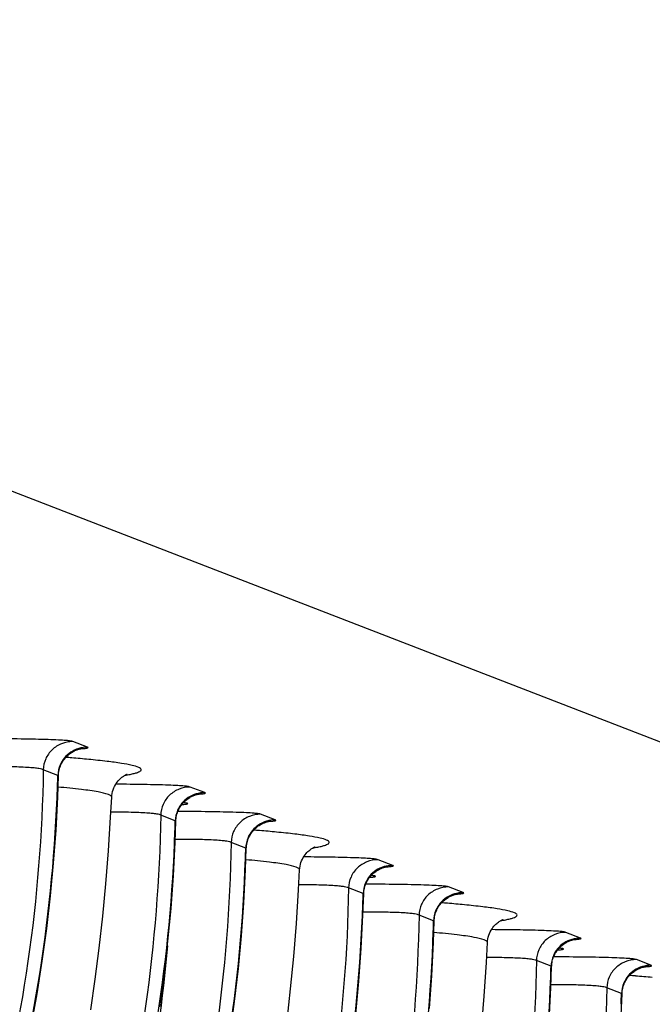
# Model space of a CAD drawing. Units: millimetres. Extents: x 0 to 297, y 0 to 210.
# Drawn here: x 202 to 208, y 102 to 111 of the extents above; entities that cross this region are included whole.
import ezdxf

# ---------------------------------------------------------------- set-up
doc = ezdxf.new("R2010")
doc.units = ezdxf.units.MM
doc.header["$LTSCALE"] = 16.335
doc.layers.get('0').update_dxf_attribs({"linetype": 'CONTINUOUS'})

msp = doc.modelspace()

# ---------------------------------------------------------------- linework, layer by layer
at = {"color": 7, "linetype": 'CONTINUOUS'}
for p, q in [((139.92261, 130.71074), (223.82167, 98.23136)), ((203.00671, 104.26182), (202.87641, 104.31226)), ((202.74318, 104.01011), (202.61288, 104.06055)), ((204.05545, 103.85583), (203.92515, 103.90627)), ((203.22396, 103.81602), (203.22396, 103.81612)), ((203.79191, 103.60412), (203.66162, 103.65456)), ((204.68469, 103.61223), (204.55439, 103.66267)), ((204.42116, 103.36052), (204.29086, 103.41096)), ((205.73343, 103.20624), (205.60313, 103.25668)), ((204.90194, 103.16643), (204.90194, 103.16653)), ((205.4699, 102.95453), (205.3396, 103.00497)), ((206.36267, 102.96265), (206.23237, 103.01309)), ((206.09914, 102.71093), (205.96884, 102.76137)), ((207.41141, 102.55665), (207.28111, 102.60709)), ((206.57992, 102.51684), (206.57992, 102.51694)), ((207.14788, 102.30494), (207.01758, 102.35538)), ((208.04065, 102.31306), (207.91036, 102.3635)), ((207.77712, 102.06135), (207.64683, 102.11179))]:
    msp.add_line(p, q, dxfattribs=at)
for points in [[(202.77057, 104.10456), (202.77584, 104.11554), (202.78156, 104.12612), (202.78769, 104.13626), (202.79419, 104.14597), (202.80105, 104.15524), (202.8082, 104.16407), (202.81563, 104.17244), (202.82328, 104.18037), (202.83115, 104.18786), (202.83919, 104.19491), (202.84732, 104.20147), (202.85552, 104.20757), (202.86375, 104.21321), (202.87189, 104.21834), (202.8799, 104.22299), (202.88775, 104.22718), (202.89538, 104.23092), (202.90274, 104.23423), (202.90981, 104.23715)], [(202.90981, 104.23715), (202.91653, 104.2397), (202.92289, 104.24192), (202.92885, 104.24382), (202.93432, 104.24541), (202.93925, 104.24673), (202.94363, 104.2478), (202.94744, 104.24865), (202.95062, 104.2493), (202.95318, 104.24979), (202.95519, 104.25014), (202.95664, 104.25037), (202.95739, 104.25048)], [(202.75457, 104.05686), (202.75774, 104.06931), (202.76149, 104.08142), (202.76578, 104.09317), (202.77057, 104.10456)], [(202.50433, 101.76773), (202.55738, 102.05763), (202.60399, 102.34868), (202.6442, 102.6407), (202.67804, 102.93356), (202.70554, 103.22709), (202.72673, 103.52115), (202.74164, 103.81557), (202.74801, 104.00814)], [(202.74841, 104.00813), (202.74885, 104.01776), (202.75009, 104.03105), (202.75201, 104.0441), (202.75457, 104.05686)], [(203.22418, 103.81611), (203.22536, 103.83089), (203.22792, 103.84818), (203.23169, 103.86516), (203.23664, 103.88173), (203.24255, 103.89745), (203.24928, 103.91221), (203.25673, 103.92604), (203.26468, 103.93878), (203.27299, 103.95041), (203.28153, 103.96099), (203.29008, 103.97046), (203.29849, 103.97887), (203.30666, 103.98628), (203.31443, 103.99271), (203.32164, 103.99818), (203.32826, 104.00282), (203.3343, 104.00673), (203.33968, 104.00997), (203.34437, 104.01261), (203.34851, 104.01479), (203.35208, 104.01656), (203.35505, 104.01794), (203.35754, 104.01904), (203.35956, 104.01988), (203.36107, 104.02047), (203.36215, 104.02088), (203.36281, 104.02112), (203.36302, 104.02119)], [(203.03631, 101.91497), (203.0762, 102.18865), (203.11214, 102.46763), (203.14404, 102.75191), (203.17182, 103.04167), (203.1954, 103.33696), (203.21469, 103.63775), (203.22395, 103.81591)], [(203.81931, 103.69856), (203.82458, 103.70955), (203.8303, 103.72012), (203.83642, 103.73027), (203.84293, 103.73998), (203.84978, 103.74925), (203.85694, 103.75807), (203.86436, 103.76645), (203.87202, 103.77438), (203.87989, 103.78187), (203.88793, 103.78892), (203.89606, 103.79548), (203.90426, 103.80158), (203.91248, 103.80721), (203.92063, 103.81235), (203.92864, 103.817), (203.93649, 103.82119), (203.94412, 103.82493), (203.95148, 103.82824), (203.95855, 103.83116)], [(203.95855, 103.83116), (203.96527, 103.83371), (203.97163, 103.83592), (203.97759, 103.83782), (203.98306, 103.83942), (203.98799, 103.84074), (203.99237, 103.84181), (203.99618, 103.84266), (203.99936, 103.84331), (204.00192, 103.84379), (204.00393, 103.84414), (204.00538, 103.84438), (204.00613, 103.84449)], [(203.79715, 103.60214), (203.79759, 103.61177), (203.79882, 103.62505), (203.80074, 103.6381), (203.80331, 103.65087)], [(203.80331, 103.65087), (203.80648, 103.66331), (203.81023, 103.67543), (203.81452, 103.68718), (203.81931, 103.69856)], [(203.65273, 101.94269), (203.69294, 102.23471), (203.72678, 102.52756), (203.75427, 102.8211), (203.77546, 103.11516), (203.79038, 103.40958), (203.79675, 103.60215)], [(204.44855, 103.45497), (204.45382, 103.46595), (204.45954, 103.47653), (204.46567, 103.48667), (204.47218, 103.49638), (204.47903, 103.50565), (204.48618, 103.51448), (204.49361, 103.52286), (204.50126, 103.53079), (204.50913, 103.53828), (204.51717, 103.54532), (204.5253, 103.55188), (204.5335, 103.55798), (204.54173, 103.56362), (204.54987, 103.56875), (204.55788, 103.5734), (204.56573, 103.57759), (204.57336, 103.58133), (204.58072, 103.58464), (204.58779, 103.58756)], [(204.58779, 103.58756), (204.59451, 103.59012), (204.60087, 103.59233), (204.60683, 103.59423), (204.6123, 103.59582), (204.61723, 103.59714), (204.62161, 103.59821), (204.62542, 103.59906), (204.6286, 103.59972), (204.63116, 103.6002), (204.63318, 103.60055), (204.63462, 103.60078), (204.63537, 103.60089)], [(204.42639, 103.35855), (204.42683, 103.36817), (204.42807, 103.38146), (204.42999, 103.39451), (204.43255, 103.40727)], [(204.43255, 103.40727), (204.43572, 103.41972), (204.43947, 103.43183), (204.44376, 103.44359), (204.44855, 103.45497)], [(204.90216, 103.16652), (204.90334, 103.1813), (204.9059, 103.1986), (204.90967, 103.21557), (204.91462, 103.23214), (204.92053, 103.24786), (204.92726, 103.26262), (204.93471, 103.27645), (204.94266, 103.28919), (204.95097, 103.30083), (204.95951, 103.31141), (204.96806, 103.32088), (204.97647, 103.32928), (204.98464, 103.33669), (204.99241, 103.34312), (204.99962, 103.34859), (205.00624, 103.35323), (205.01228, 103.35714), (205.01766, 103.36039), (205.02235, 103.36302), (205.02649, 103.36521), (205.03007, 103.36697), (205.03303, 103.36835), (205.03553, 103.36945), (205.03754, 103.37029), (205.03905, 103.37089), (205.04013, 103.37129), (205.04079, 103.37153), (205.041, 103.3716)], [(204.28197, 101.69909), (204.32218, 101.99111), (204.35602, 102.28396), (204.38352, 102.5775), (204.40471, 102.87156), (204.41962, 103.16599), (204.42599, 103.35855)], [(204.79012, 101.81804), (204.82202, 102.10233), (204.8498, 102.39208), (204.87338, 102.68737), (204.89267, 102.98816), (204.90193, 103.16632)], [(205.49729, 103.04898), (205.50256, 103.05996), (205.50828, 103.07053), (205.51441, 103.08068), (205.52091, 103.09039), (205.52776, 103.09966), (205.53492, 103.10849), (205.54235, 103.11686), (205.55, 103.12479), (205.55787, 103.13228), (205.56591, 103.13933), (205.57404, 103.14589), (205.58224, 103.15199), (205.59046, 103.15763), (205.59861, 103.16276), (205.60662, 103.16741), (205.61447, 103.1716), (205.6221, 103.17534), (205.62946, 103.17865), (205.63653, 103.18157)], [(205.63653, 103.18157), (205.64325, 103.18412), (205.64961, 103.18634), (205.65557, 103.18824), (205.66104, 103.18983), (205.66597, 103.19115), (205.67035, 103.19222), (205.67416, 103.19307), (205.67734, 103.19372), (205.6799, 103.19421), (205.68191, 103.19456), (205.68336, 103.19479), (205.68411, 103.1949)], [(205.48129, 103.00128), (205.48446, 103.01373), (205.48821, 103.02584), (205.4925, 103.03759), (205.49729, 103.04898)], [(205.40476, 101.87797), (205.43225, 102.17151), (205.45344, 102.46557), (205.46836, 102.75999), (205.47473, 102.95256)], [(205.47513, 102.95255), (205.47557, 102.96218), (205.47681, 102.97547), (205.47872, 102.98852), (205.48129, 103.00128)], [(206.12653, 102.80538), (206.13181, 102.81637), (206.13752, 102.82694), (206.14365, 102.83709), (206.15016, 102.8468), (206.15701, 102.85607), (206.16416, 102.86489), (206.17159, 102.87327), (206.17924, 102.8812), (206.18711, 102.88869), (206.19515, 102.89573), (206.20328, 102.90229), (206.21148, 102.90839), (206.21971, 102.91403), (206.22785, 102.91917), (206.23586, 102.92381), (206.24372, 102.928), (206.25134, 102.93174), (206.2587, 102.93506), (206.26577, 102.93798)], [(206.26577, 102.93798), (206.27249, 102.94053), (206.27885, 102.94274), (206.28481, 102.94464), (206.29028, 102.94624), (206.29521, 102.94755), (206.29959, 102.94862), (206.3034, 102.94948), (206.30658, 102.95013), (206.30914, 102.95061), (206.31116, 102.95096), (206.3126, 102.95119), (206.31335, 102.95131)], [(206.10437, 102.70896), (206.10481, 102.71858), (206.10605, 102.73187), (206.10797, 102.74492), (206.11053, 102.75768)], [(206.11053, 102.75768), (206.11371, 102.77013), (206.11745, 102.78224), (206.12174, 102.794), (206.12653, 102.80538)], [(206.0615, 101.92791), (206.08269, 102.22197), (206.0976, 102.5164), (206.10397, 102.70897)], [(206.58015, 102.51693), (206.58132, 102.53171), (206.58388, 102.54901), (206.58766, 102.56599), (206.5926, 102.58255), (206.59852, 102.59827), (206.60524, 102.61303), (206.61269, 102.62687), (206.62064, 102.6396), (206.62896, 102.65124), (206.63749, 102.66182), (206.64604, 102.67129), (206.65445, 102.67969), (206.66263, 102.6871), (206.67039, 102.69353), (206.6776, 102.69901), (206.68422, 102.70364), (206.69026, 102.70756), (206.69564, 102.7108), (206.70033, 102.71344), (206.70447, 102.71562), (206.70805, 102.71739), (206.71102, 102.71877), (206.71351, 102.71986), (206.71552, 102.7207), (206.71703, 102.7213), (206.71811, 102.7217), (206.71877, 102.72194), (206.71898, 102.72201)], [(206.52778, 101.74249), (206.55136, 102.03778), (206.57066, 102.33858), (206.57991, 102.51673)], [(207.17527, 102.39939), (207.18054, 102.41037), (207.18626, 102.42095), (207.19239, 102.43109), (207.19889, 102.4408), (207.20575, 102.45007), (207.2129, 102.4589), (207.22033, 102.46728), (207.22798, 102.47521), (207.23585, 102.4827), (207.24389, 102.48974), (207.25202, 102.4963), (207.26022, 102.5024), (207.26845, 102.50804), (207.27659, 102.51317), (207.2846, 102.51782), (207.29245, 102.52201), (207.30008, 102.52575), (207.30744, 102.52906), (207.31451, 102.53198)], [(207.31451, 102.53198), (207.32123, 102.53454), (207.32759, 102.53675), (207.33355, 102.53865), (207.33902, 102.54024), (207.34395, 102.54156), (207.34833, 102.54263), (207.35214, 102.54348), (207.35532, 102.54414), (207.35788, 102.54462), (207.35989, 102.54497), (207.36134, 102.5452), (207.36209, 102.54531)], [(207.15311, 102.30297), (207.15355, 102.31259), (207.15479, 102.32588), (207.15671, 102.33893), (207.15927, 102.35169)], [(207.15927, 102.35169), (207.16244, 102.36414), (207.16619, 102.37625), (207.17048, 102.38801), (207.17527, 102.39939)], [(207.13143, 101.81598), (207.14634, 102.1104), (207.15271, 102.30297)], [(207.80452, 102.15579), (207.80979, 102.16678), (207.8155, 102.17735), (207.82163, 102.1875), (207.82814, 102.19721), (207.83499, 102.20648), (207.84214, 102.2153), (207.84957, 102.22368), (207.85723, 102.23161), (207.86509, 102.2391), (207.87313, 102.24614), (207.88126, 102.25271), (207.88946, 102.25881), (207.89769, 102.26444), (207.90583, 102.26958), (207.91384, 102.27423), (207.9217, 102.27842), (207.92932, 102.28215), (207.93668, 102.28547), (207.94375, 102.28839)], [(207.94375, 102.28839), (207.95047, 102.29094), (207.95683, 102.29315), (207.96279, 102.29505), (207.96826, 102.29665), (207.97319, 102.29796), (207.97757, 102.29904), (207.98138, 102.29989), (207.98456, 102.30054), (207.98712, 102.30102), (207.98914, 102.30137), (207.99058, 102.30161), (207.99133, 102.30172)], [(207.78851, 102.1081), (207.79169, 102.12054), (207.79543, 102.13266), (207.79972, 102.14441), (207.80452, 102.15579)], [(207.77558, 101.86681), (207.78195, 102.05938)], [(207.78235, 102.05937), (207.7828, 102.06899), (207.78403, 102.08228), (207.78595, 102.09533), (207.78851, 102.1081)]]:
    msp.add_lwpolyline(points, dxfattribs=at)
for centre, radius, start, end in [((201.5977, 89.05593), 15.16362, 85.198037, 85.398937), ((201.92365, 92.85413), 11.35147, 84.465744, 85.232619), ((188.80128, 104.37597), 13.94668, 358.098543, 358.496804), ((203.76744, 104.84802), 1.10187, 274.285082, 274.711485), ((189.85002, 103.96998), 13.94668, 358.098543, 358.496804), ((203.27568, 88.40634), 15.16363, 85.198037, 85.398937), ((203.60163, 92.20454), 11.35147, 84.465744, 85.232619), ((190.47908, 103.7264), 13.94686, 358.098748, 358.496752), ((205.44543, 104.19843), 1.10187, 274.28507, 274.711484), ((191.52782, 103.32041), 13.94686, 358.098748, 358.496752), ((204.95366, 87.75675), 15.16363, 85.198037, 85.398938), ((205.27961, 91.55495), 11.35147, 84.465744, 85.232619), ((192.15687, 103.07683), 13.94705, 358.098951, 358.496699), ((207.12341, 103.54885), 1.10187, 274.285059, 274.711484), ((193.20561, 102.67084), 13.94705, 358.098951, 358.496699), ((206.63164, 87.10716), 15.16363, 85.198037, 85.398939), ((206.95759, 90.90536), 11.35147, 84.465744, 85.232619), ((193.83466, 102.42726), 13.94725, 358.099153, 358.496644)]:
    msp.add_arc(centre, radius, start, end, dxfattribs=at)
for points, knots in [([(202.87641, 104.31226), (202.87065, 104.31449), (202.85108, 104.31866), (202.80862, 104.32221), (202.74115, 104.32631), (202.64942, 104.32974), (202.53764, 104.33275), (202.36449, 104.33585), (202.22923, 104.33686), (202.13674, 104.33725)], [0, 0, 0, 0, 0.0249962, 0.0804597, 0.1726164, 0.2986673, 0.4521997, 0.6254439, 1, 1, 1, 1]), ([(202.87641, 104.31227), (202.84264, 104.31231), (202.77458, 104.2994), (202.6878, 104.24384), (202.62855, 104.16034), (202.61358, 104.09359), (202.61287, 104.06055)], [0, 0, 0, 0, 0.2526396, 0.5038182, 0.752772, 1, 1, 1, 1]), ([(202.94778, 104.24872), (202.9604, 104.24951), (202.97684, 104.25046), (202.99742, 104.25331), (203.00533, 104.25413), (203.01618, 104.25846), (203.00885, 104.26099), (203.00671, 104.26182)], [0, 0, 0, 0, 0.5185341, 0.6941462, 0.8140848, 0.9055423, 1, 1, 1, 1]), ([(202.85888, 104.21745), (202.83804, 104.20379), (202.8002, 104.17028), (202.77388, 104.12716), (202.76404, 104.1044)], [0, 0, 0, 0, 0.5011681, 1, 1, 1, 1]), ([(202.61287, 104.06055), (202.6085, 104.06224), (202.59596, 104.06748), (202.56842, 104.07195), (202.52634, 104.07706), (202.44088, 104.08311), (202.30148, 104.08771), (202.18141, 104.08789), (202.11335, 104.0881)], [0, 0, 0, 0, 0.0280103, 0.0810041, 0.1657571, 0.2819988, 0.592949, 1, 1, 1, 1]), ([(203.34093, 104.01065), (203.35652, 104.01327), (203.38484, 104.01839), (203.42273, 104.02692), (203.45213, 104.03526), (203.47238, 104.04393), (203.48593, 104.05186), (203.48985, 104.06449), (203.47944, 104.07457), (203.4529, 104.08772), (203.39518, 104.10284), (203.30101, 104.1198), (203.17119, 104.13702), (203.07315, 104.14737), (203.0184, 104.15269)], [0, 0, 0, 0, 0.073506, 0.1337591, 0.1808004, 0.2149008, 0.2370424, 0.2512734, 0.2687167, 0.2969517, 0.3921561, 0.5412446, 0.7441761, 1, 1, 1, 1]), ([(202.61287, 104.06055), (202.59347, 102.9175), (202.26983, 100.61899), (201.33251, 98.49498), (200.74292, 97.51041)], [0, 0, 0, 0, 0.4990423, 1, 1, 1, 1]), ([(202.74841, 104.00812), (202.74842, 104.00865), (202.74565, 104.00885), (202.74442, 104.00962), (202.74316, 104.01011)], [0, 0, 0, 0, 0.2821084, 1, 1, 1, 1]), ([(200.88562, 97.55674), (201.45352, 98.51709), (202.36271, 100.57794), (202.70347, 102.80434), (202.74028, 103.91321)], [0, 0, 0, 0, 0.5013951, 1, 1, 1, 1]), ([(203.22418, 103.81599), (203.2244, 103.82053), (203.21434, 103.83183), (203.1743, 103.84759), (203.085, 103.8673), (202.93511, 103.88742), (202.81466, 103.89937), (202.7448, 103.90553)], [0, 0, 0, 0, 0.0275883, 0.0784515, 0.2667689, 0.5743711, 1, 1, 1, 1]), ([(203.92515, 103.90627), (203.91995, 103.90828), (203.90273, 103.91222), (203.86545, 103.91558), (203.80634, 103.91948), (203.68692, 103.92438), (203.50222, 103.92872), (203.34486, 103.93035), (203.25975, 103.93088)], [0, 0, 0, 0, 0.0250785, 0.0789743, 0.16843, 0.291704, 0.6169015, 1, 1, 1, 1]), ([(203.92515, 103.90627), (203.89138, 103.90632), (203.82332, 103.89341), (203.73654, 103.83785), (203.67729, 103.75435), (203.66232, 103.6876), (203.66161, 103.65456)], [0, 0, 0, 0, 0.2526396, 0.5038182, 0.752772, 1, 1, 1, 1]), ([(203.90762, 103.81146), (203.88678, 103.79779), (203.84894, 103.76429), (203.82262, 103.72117), (203.81278, 103.69841)], [0, 0, 0, 0, 0.5011681, 1, 1, 1, 1]), ([(203.99652, 103.84273), (204.00913, 103.84352), (204.02558, 103.84446), (204.04615, 103.84732), (204.05407, 103.84814), (204.06491, 103.85247), (204.05759, 103.855), (204.05545, 103.85583)], [0, 0, 0, 0, 0.5185341, 0.6941462, 0.8140848, 0.9055423, 1, 1, 1, 1]), ([(203.85795, 103.74987), (203.86435, 103.7504), (203.87522, 103.75145), (203.89007, 103.75314), (203.8975, 103.75501), (203.90392, 103.75639), (203.90317, 103.75895), (203.90108, 103.7597), (203.89816, 103.76074), (203.89142, 103.76216), (203.87981, 103.76389), (203.86956, 103.76498), (203.86358, 103.76555)], [0, 0, 0, 0, 0.2191928, 0.3806386, 0.483226, 0.5285001, 0.5403959, 0.5623925, 0.5984015, 0.6491304, 0.7951464, 1, 1, 1, 1]), ([(203.66161, 103.65456), (203.64226, 102.51436), (203.3202, 100.22165), (202.38742, 98.10213), (201.80055, 97.11928)], [0, 0, 0, 0, 0.4990447, 1, 1, 1, 1]), ([(203.66161, 103.65456), (203.65759, 103.65611), (203.64631, 103.66095), (203.6217, 103.66527), (203.58428, 103.67014), (203.50784, 103.67612), (203.38386, 103.68094), (203.27706, 103.68175), (203.21701, 103.68195)], [0, 0, 0, 0, 0.0289639, 0.0821737, 0.1666768, 0.2828442, 0.5966467, 1, 1, 1, 1]), ([(204.55439, 103.66267), (204.54864, 103.6649), (204.52906, 103.66907), (204.4866, 103.67262), (204.41913, 103.67672), (204.3274, 103.68015), (204.21562, 103.68316), (204.04247, 103.68626), (203.90721, 103.68727), (203.81472, 103.68767)], [0, 0, 0, 0, 0.0249964, 0.0804598, 0.1726165, 0.2986674, 0.4521997, 0.625444, 1, 1, 1, 1]), ([(204.55439, 103.66268), (204.52062, 103.66272), (204.45256, 103.64981), (204.36579, 103.59425), (204.30653, 103.51075), (204.29156, 103.444), (204.29085, 103.41096)], [0, 0, 0, 0, 0.2526396, 0.5038182, 0.752772, 1, 1, 1, 1]), ([(203.79715, 103.60213), (203.79716, 103.60266), (203.79439, 103.60285), (203.79316, 103.60363), (203.7919, 103.60412)], [0, 0, 0, 0, 0.2821084, 1, 1, 1, 1]), ([(204.53686, 103.56786), (204.51602, 103.5542), (204.47818, 103.52069), (204.45186, 103.47758), (204.44203, 103.45481)], [0, 0, 0, 0, 0.5011681, 1, 1, 1, 1]), ([(204.62576, 103.59913), (204.63838, 103.59993), (204.65482, 103.60087), (204.6754, 103.60372), (204.68331, 103.60454), (204.69416, 103.60887), (204.68683, 103.6114), (204.68469, 103.61223)], [0, 0, 0, 0, 0.5185349, 0.6941472, 0.814086, 0.9055434, 1, 1, 1, 1]), ([(201.93436, 97.15075), (202.50226, 98.11109), (203.41145, 100.17195), (203.75221, 102.39835), (203.78902, 103.50722)], [0, 0, 0, 0, 0.5013951, 1, 1, 1, 1]), ([(205.01891, 103.36106), (205.0345, 103.36368), (205.06282, 103.3688), (205.10071, 103.37734), (205.13011, 103.38567), (205.15037, 103.39434), (205.16391, 103.40227), (205.16783, 103.4149), (205.15742, 103.42498), (205.13088, 103.43813), (205.07316, 103.45325), (204.97899, 103.47021), (204.84917, 103.48743), (204.75113, 103.49778), (204.69638, 103.5031)], [0, 0, 0, 0, 0.073506, 0.1337591, 0.1808004, 0.2149008, 0.2370424, 0.2512734, 0.2687166, 0.2969517, 0.3921561, 0.5412446, 0.7441761, 1, 1, 1, 1]), ([(204.29085, 103.41096), (204.27145, 102.26791), (203.94781, 99.96941), (203.01049, 97.84539), (202.4209, 96.86082)], [0, 0, 0, 0, 0.4990423, 1, 1, 1, 1]), ([(204.29085, 103.41096), (204.28648, 103.41265), (204.27395, 103.41789), (204.2464, 103.42236), (204.20432, 103.42748), (204.11886, 103.43352), (203.97946, 103.43812), (203.85939, 103.4383), (203.79133, 103.43851)], [0, 0, 0, 0, 0.0280104, 0.0810041, 0.1657571, 0.2819988, 0.592949, 1, 1, 1, 1]), ([(204.42639, 103.35853), (204.4264, 103.35906), (204.42363, 103.35926), (204.4224, 103.36003), (204.42115, 103.36052)], [0, 0, 0, 0, 0.2821092, 1, 1, 1, 1]), ([(202.56361, 96.90717), (203.13151, 97.86752), (204.0407, 99.92839), (204.38146, 102.1548), (204.41827, 103.26368)], [0, 0, 0, 0, 0.5013951, 1, 1, 1, 1]), ([(204.90216, 103.16641), (204.90238, 103.17095), (204.89232, 103.18225), (204.85228, 103.198), (204.76298, 103.21771), (204.61309, 103.23783), (204.49264, 103.24979), (204.42278, 103.25595)], [0, 0, 0, 0, 0.0275883, 0.0784515, 0.2667689, 0.5743711, 1, 1, 1, 1]), ([(205.60313, 103.25668), (205.59793, 103.25869), (205.58072, 103.26264), (205.54344, 103.26599), (205.48432, 103.26989), (205.3649, 103.27479), (205.1802, 103.27914), (205.02284, 103.28077), (204.93773, 103.28129)], [0, 0, 0, 0, 0.0250786, 0.0789744, 0.16843, 0.291704, 0.6169015, 1, 1, 1, 1]), ([(205.60313, 103.25669), (205.56936, 103.25673), (205.5013, 103.24382), (205.41452, 103.18826), (205.35527, 103.10476), (205.3403, 103.03801), (205.33959, 103.00497)], [0, 0, 0, 0, 0.2526396, 0.5038182, 0.752772, 1, 1, 1, 1]), ([(205.6745, 103.19314), (205.68711, 103.19393), (205.70356, 103.19488), (205.72413, 103.19773), (205.73205, 103.19855), (205.7429, 103.20288), (205.73557, 103.20541), (205.73343, 103.20624)], [0, 0, 0, 0, 0.5185349, 0.6941472, 0.814086, 0.9055434, 1, 1, 1, 1]), ([(205.5856, 103.16187), (205.56476, 103.14821), (205.52692, 103.1147), (205.5006, 103.07158), (205.49076, 103.04882)], [0, 0, 0, 0, 0.5011681, 1, 1, 1, 1]), ([(205.53593, 103.10028), (205.54234, 103.10081), (205.5532, 103.10186), (205.56805, 103.10355), (205.57548, 103.10542), (205.5819, 103.10681), (205.58115, 103.10936), (205.57907, 103.11011), (205.57614, 103.11115), (205.5694, 103.11257), (205.55779, 103.1143), (205.54754, 103.11539), (205.54156, 103.11596)], [0, 0, 0, 0, 0.2191925, 0.380638, 0.4832251, 0.5284989, 0.5403947, 0.5623915, 0.5984007, 0.6491297, 0.7951461, 1, 1, 1, 1]), ([(205.33959, 103.00497), (205.33557, 103.00652), (205.32429, 103.01136), (205.29968, 103.01568), (205.26226, 103.02055), (205.18582, 103.02653), (205.06184, 103.03135), (204.95504, 103.03216), (204.89499, 103.03236)], [0, 0, 0, 0, 0.0289639, 0.0821737, 0.1666768, 0.2828442, 0.5966467, 1, 1, 1, 1]), ([(206.23237, 103.01309), (206.22662, 103.01531), (206.20704, 103.01949), (206.16458, 103.02304), (206.09711, 103.02713), (206.00538, 103.03056), (205.8936, 103.03357), (205.72045, 103.03668), (205.58519, 103.03768), (205.4927, 103.03808)], [0, 0, 0, 0, 0.0249965, 0.0804599, 0.1726166, 0.2986675, 0.4521998, 0.625444, 1, 1, 1, 1]), ([(205.33959, 103.00497), (205.32024, 101.86477), (204.99818, 99.57207), (204.0654, 97.45254), (203.47853, 96.4697)], [0, 0, 0, 0, 0.4990447, 1, 1, 1, 1]), ([(205.47513, 102.95254), (205.47514, 102.95307), (205.47237, 102.95327), (205.47114, 102.95404), (205.46988, 102.95453)], [0, 0, 0, 0, 0.2821092, 1, 1, 1, 1]), ([(206.23237, 103.01309), (206.1986, 103.01313), (206.13054, 103.00022), (206.04377, 102.94467), (205.98451, 102.86116), (205.96954, 102.79441), (205.96883, 102.76137)], [0, 0, 0, 0, 0.2526396, 0.5038182, 0.752772, 1, 1, 1, 1]), ([(206.30374, 102.94954), (206.31636, 102.95034), (206.3328, 102.95128), (206.35338, 102.95413), (206.36129, 102.95495), (206.37214, 102.95928), (206.36482, 102.96181), (206.36267, 102.96265)], [0, 0, 0, 0, 0.5185356, 0.6941482, 0.8140871, 0.9055445, 1, 1, 1, 1]), ([(203.61235, 96.50118), (204.18025, 97.46153), (205.08944, 99.5224), (205.43019, 101.74881), (205.46701, 102.85769)], [0, 0, 0, 0, 0.5013951, 1, 1, 1, 1]), ([(206.21484, 102.91828), (206.194, 102.90461), (206.15616, 102.8711), (206.12985, 102.82799), (206.12001, 102.80522)], [0, 0, 0, 0, 0.5011681, 1, 1, 1, 1]), ([(206.69689, 102.71147), (206.71248, 102.71409), (206.7408, 102.71921), (206.77869, 102.72775), (206.80809, 102.73609), (206.82835, 102.74475), (206.8419, 102.75268), (206.84581, 102.76531), (206.8354, 102.7754), (206.80887, 102.78854), (206.75114, 102.80366), (206.65697, 102.82062), (206.52715, 102.83785), (206.42911, 102.8482), (206.37436, 102.85351)], [0, 0, 0, 0, 0.073506, 0.1337591, 0.1808004, 0.2149008, 0.2370424, 0.2512734, 0.2687167, 0.2969517, 0.3921561, 0.5412446, 0.7441761, 1, 1, 1, 1]), ([(205.96883, 102.76137), (205.94943, 101.61832), (205.62579, 99.31982), (204.68847, 97.1958), (204.09888, 96.21123)], [0, 0, 0, 0, 0.4990424, 1, 1, 1, 1]), ([(205.96883, 102.76137), (205.96446, 102.76306), (205.95193, 102.7683), (205.92438, 102.77277), (205.8823, 102.77789), (205.79684, 102.78394), (205.65744, 102.78854), (205.53737, 102.78871), (205.46932, 102.78892)], [0, 0, 0, 0, 0.0280104, 0.0810041, 0.1657571, 0.2819988, 0.592949, 1, 1, 1, 1]), ([(206.10437, 102.70895), (206.10439, 102.70947), (206.10161, 102.70967), (206.10038, 102.71045), (206.09913, 102.71093)], [0, 0, 0, 0, 0.2821099, 1, 1, 1, 1]), ([(204.2416, 96.25759), (204.8095, 97.21795), (205.7187, 99.27883), (206.05944, 101.50527), (206.09625, 102.61416)], [0, 0, 0, 0, 0.5013951, 1, 1, 1, 1]), ([(206.58014, 102.51682), (206.58036, 102.52136), (206.5703, 102.53266), (206.53026, 102.54841), (206.44096, 102.56812), (206.29108, 102.58824), (206.17062, 102.6002), (206.10076, 102.60636)], [0, 0, 0, 0, 0.0275883, 0.0784515, 0.2667689, 0.5743711, 1, 1, 1, 1]), ([(207.28111, 102.60709), (207.27591, 102.6091), (207.2587, 102.61305), (207.22142, 102.61641), (207.16231, 102.6203), (207.04289, 102.62521), (206.85818, 102.62955), (206.70082, 102.63118), (206.61571, 102.6317)], [0, 0, 0, 0, 0.0250787, 0.0789745, 0.1684301, 0.2917041, 0.6169015, 1, 1, 1, 1]), ([(207.28111, 102.6071), (207.24734, 102.60714), (207.17928, 102.59423), (207.0925, 102.53867), (207.03325, 102.45517), (207.01828, 102.38842), (207.01757, 102.35538)], [0, 0, 0, 0, 0.2526396, 0.5038182, 0.752772, 1, 1, 1, 1]), ([(207.26358, 102.51228), (207.24274, 102.49862), (207.2049, 102.46511), (207.17858, 102.422), (207.16874, 102.39923)], [0, 0, 0, 0, 0.5011681, 1, 1, 1, 1]), ([(207.35248, 102.54355), (207.3651, 102.54435), (207.38154, 102.54529), (207.40212, 102.54814), (207.41003, 102.54896), (207.42088, 102.55329), (207.41355, 102.55582), (207.41141, 102.55665)], [0, 0, 0, 0, 0.5185356, 0.6941482, 0.8140871, 0.9055445, 1, 1, 1, 1]), ([(203.72175, 102.48622), (203.68077, 102.01351), (203.54715, 101.0713), (203.06457, 99.23003), (202.45997, 97.92096), (201.97125, 97.10478)], [0, 0, 0, 0, 0.2496764, 0.4994166, 1, 1, 1, 1]), ([(207.21391, 102.4507), (207.22032, 102.45123), (207.23118, 102.45227), (207.24603, 102.45396), (207.25346, 102.45584), (207.25988, 102.45722), (207.25913, 102.45977), (207.25705, 102.46052), (207.25412, 102.46156), (207.24738, 102.46298), (207.23577, 102.46472), (207.22552, 102.4658), (207.21955, 102.46638)], [0, 0, 0, 0, 0.2191922, 0.3806374, 0.4832242, 0.5284978, 0.5403936, 0.5623905, 0.5983999, 0.6491291, 0.7951458, 1, 1, 1, 1]), ([(207.01757, 102.35538), (206.99822, 101.21518), (206.67616, 98.92248), (205.74338, 96.80295), (205.15651, 95.82011)], [0, 0, 0, 0, 0.4990447, 1, 1, 1, 1]), ([(207.01757, 102.35538), (207.01355, 102.35694), (207.00227, 102.36178), (206.97766, 102.36609), (206.94024, 102.37096), (206.8638, 102.37695), (206.73982, 102.38176), (206.63302, 102.38257), (206.57297, 102.38277)], [0, 0, 0, 0, 0.028964, 0.0821737, 0.1666768, 0.2828442, 0.5966467, 1, 1, 1, 1]), ([(207.91036, 102.3635), (207.9046, 102.36572), (207.88502, 102.3699), (207.84256, 102.37345), (207.77509, 102.37754), (207.68336, 102.38098), (207.57159, 102.38398), (207.39843, 102.38709), (207.26317, 102.38809), (207.17068, 102.38849)], [0, 0, 0, 0, 0.0249966, 0.08046, 0.1726166, 0.2986675, 0.4521998, 0.625444, 1, 1, 1, 1]), ([(207.91036, 102.3635), (207.87658, 102.36355), (207.80852, 102.35064), (207.72175, 102.29508), (207.66249, 102.21158), (207.64753, 102.14483), (207.64681, 102.11179)], [0, 0, 0, 0, 0.2526396, 0.5038182, 0.752772, 1, 1, 1, 1]), ([(207.15311, 102.30295), (207.15312, 102.30348), (207.15035, 102.30368), (207.14912, 102.30445), (207.14786, 102.30494)], [0, 0, 0, 0, 0.2821099, 1, 1, 1, 1]), ([(207.89282, 102.26869), (207.87198, 102.25502), (207.83414, 102.22152), (207.80783, 102.1784), (207.79799, 102.15563)], [0, 0, 0, 0, 0.5011681, 1, 1, 1, 1]), ([(207.98172, 102.29995), (207.99434, 102.30075), (208.01078, 102.30169), (208.03136, 102.30454), (208.03927, 102.30537), (208.05012, 102.30969), (208.0428, 102.31223), (208.04065, 102.31306)], [0, 0, 0, 0, 0.5185363, 0.6941491, 0.8140881, 0.9055455, 1, 1, 1, 1]), ([(205.29034, 95.8516), (205.85824, 96.81196), (206.76744, 98.87284), (207.10818, 101.09928), (207.14499, 102.20816)], [0, 0, 0, 0, 0.5013951, 1, 1, 1, 1]), ([(207.64681, 102.11179), (207.62741, 100.96874), (207.30377, 98.67023), (206.36645, 96.54622), (205.77687, 95.56164)], [0, 0, 0, 0, 0.4990424, 1, 1, 1, 1]), ([(207.64681, 102.11179), (207.64245, 102.11348), (207.62991, 102.11872), (207.60236, 102.12319), (207.56028, 102.1283), (207.47482, 102.13435), (207.33542, 102.13895), (207.21535, 102.13913), (207.1473, 102.13933)], [0, 0, 0, 0, 0.0280104, 0.0810041, 0.165757, 0.2819988, 0.592949, 1, 1, 1, 1]), ([(207.78235, 102.05936), (207.78237, 102.05989), (207.77959, 102.06008), (207.77836, 102.06086), (207.77711, 102.06134)], [0, 0, 0, 0, 0.2821107, 1, 1, 1, 1])]:
    msp.add_open_spline(points, degree=3, knots=knots, dxfattribs=at)
for points in [[(203.00671, 104.26182), (202.95526, 104.26188), (202.9019, 104.24567), (202.85888, 104.21745)], [(202.76404, 104.1044), (202.75127, 104.07485), (202.74387, 104.04229), (202.74318, 104.01011)], [(204.05544, 103.85583), (204.004, 103.85589), (203.95064, 103.83967), (203.90762, 103.81146)], [(203.81278, 103.69841), (203.80001, 103.66886), (203.79261, 103.6363), (203.79191, 103.60412)], [(204.68469, 103.61223), (204.63324, 103.6123), (204.57988, 103.59608), (204.53686, 103.56786)], [(204.44203, 103.45481), (204.42926, 103.42526), (204.42185, 103.3927), (204.42116, 103.36052)], [(205.73343, 103.20624), (205.68198, 103.2063), (205.62862, 103.19009), (205.5856, 103.16187)], [(205.49076, 103.04882), (205.47799, 103.01927), (205.47059, 102.98671), (205.4699, 102.95453)], [(206.36267, 102.96265), (206.31122, 102.96271), (206.25786, 102.94649), (206.21484, 102.91828)], [(206.12001, 102.80522), (206.10724, 102.77567), (206.09983, 102.74312), (206.09914, 102.71093)], [(207.41141, 102.55665), (207.35996, 102.55671), (207.3066, 102.5405), (207.26358, 102.51228)], [(207.16874, 102.39923), (207.15598, 102.36968), (207.14857, 102.33712), (207.14788, 102.30494)], [(208.04065, 102.31306), (207.9892, 102.31312), (207.93584, 102.2969), (207.89282, 102.26869)], [(207.79799, 102.15563), (207.78522, 102.12609), (207.77781, 102.09353), (207.77712, 102.06135)]]:
    msp.add_open_spline(points, degree=3, dxfattribs=at)

doc.saveas('drawing.dxf')
